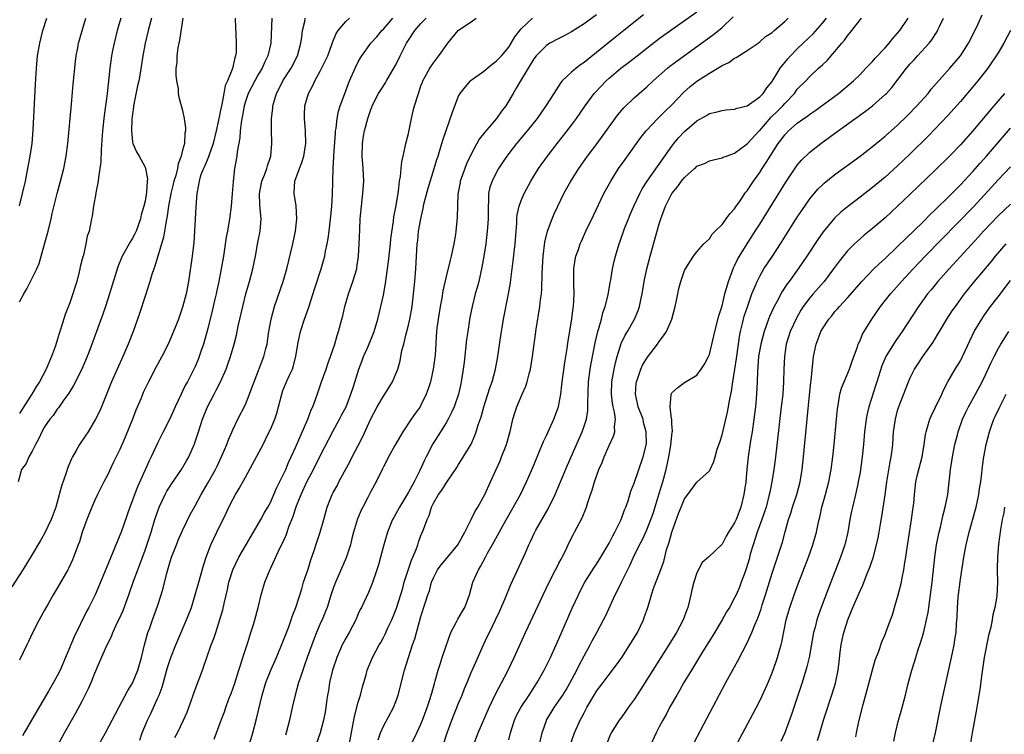
# Model space of a CAD drawing. Units: inches. Extents: x 2556000 to 2559000, y 1521000 to 1524000.
# Drawn here: x 2556169 to 2556326, y 1522063 to 1522177 of the extents above; entities that cross this region are included whole.
import ezdxf

# ---------------------------------------------------------------- set-up
doc = ezdxf.new("R2010")
doc.units = ezdxf.units.IN
doc.header["$MEASUREMENT"] = 0
doc.layers.add('LD25561521_2ft', color=40, linetype='Continuous')

msp = doc.modelspace()

# ---------------------------------------------------------------- linework, layer by layer
at = {"layer": 'LD25561521_2ft'}
for points, elevation in [([(2556221.55, 1522061), (2556222.39, 1522065.61), (2556223, 1522067.88), (2556223.37, 1522069), (2556223.67, 1522070.33), (2556223.89, 1522071), (2556224.25, 1522072.25), (2556224.44, 1522073), (2556225.27, 1522075), (2556226.34, 1522077), (2556226.59, 1522077.41), (2556227, 1522078.18), (2556227.27, 1522078.73), (2556227.72, 1522079.72), (2556228.33, 1522081), (2556229, 1522082.59), (2556229.11, 1522082.89), (2556230.08, 1522086.08), (2556230.34, 1522087), (2556231.48, 1522090.52), (2556231.71, 1522091), (2556232.25, 1522092.25), (2556232.51, 1522093), (2556232.62, 1522093.38), (2556233, 1522094.46), (2556233.15, 1522094.85), (2556233.24, 1522095), (2556233.97, 1522097), (2556234.32, 1522097.68), (2556234.69, 1522099), (2556235, 1522099.63), (2556235.79, 1522101), (2556236.33, 1522101.67), (2556237, 1522102.82), (2556238.69, 1522105.31), (2556239, 1522105.8), (2556239.48, 1522106.52), (2556240.98, 1522109.02), (2556241.61, 1522110.39), (2556241.81, 1522111), (2556242.14, 1522112.14), (2556242.6, 1522113.4), (2556243.03, 1522115), (2556243.67, 1522117), (2556243.97, 1522118.03), (2556244.34, 1522119), (2556244.9, 1522121), (2556245.24, 1522123), (2556245.6, 1522125.6), (2556245.82, 1522127), (2556245.98, 1522127.98), (2556246.16, 1522129), (2556246.95, 1522133), (2556247.25, 1522134.75), (2556247.31, 1522135.31), (2556247.71, 1522138.29), (2556248.01, 1522141), (2556248.15, 1522143), (2556248.27, 1522144.27), (2556248.3, 1522145), (2556248.36, 1522145.64), (2556248.67, 1522147), (2556249, 1522147.93), (2556249.44, 1522149), (2556250.52, 1522151), (2556251.76, 1522153), (2556253.15, 1522155), (2556254.69, 1522157), (2556255.73, 1522158.27), (2556257, 1522159.94), (2556257.78, 1522161), (2556259.17, 1522163), (2556260.63, 1522165), (2556260.8, 1522165.2), (2556262.5, 1522167), (2556263, 1522167.44), (2556264.88, 1522169), (2556266.09, 1522169.91), (2556267.45, 1522171), (2556269, 1522172.21), (2556271, 1522173.75), (2556273, 1522175.19), (2556277, 1522178.02)], 8528), ([(2556195.04, 1522177), (2556194.52, 1522173.48), (2556194.4, 1522173), (2556194.25, 1522172.25), (2556194.08, 1522171), (2556194.06, 1522169.94), (2556193.94, 1522169), (2556193.9, 1522167.9), (2556194.01, 1522167), (2556194.27, 1522165.73), (2556194.29, 1522165), (2556194.38, 1522164.38), (2556195, 1522162.24), (2556195.24, 1522161), (2556195.48, 1522159.48), (2556195.43, 1522159), (2556195.34, 1522158.66), (2556195.28, 1522157), (2556195, 1522155.93), (2556194.78, 1522155), (2556194.27, 1522153.73), (2556194.17, 1522153), (2556193.89, 1522151.89), (2556193.62, 1522151), (2556193.51, 1522150.49), (2556193.14, 1522149), (2556192.74, 1522147), (2556192.54, 1522145.46), (2556192.3, 1522144.3), (2556192.13, 1522143), (2556191.97, 1522142.03), (2556190.57, 1522137.43), (2556190.39, 1522137), (2556190.09, 1522136.09), (2556189.77, 1522135), (2556189, 1522132.65), (2556188.12, 1522129.88), (2556187.1, 1522127), (2556186.33, 1522125), (2556185.45, 1522123), (2556184.54, 1522121), (2556183.66, 1522119), (2556182.04, 1522115), (2556181.73, 1522114.27), (2556181.13, 1522113), (2556179.91, 1522111), (2556179.55, 1522110.45), (2556178.56, 1522109), (2556178.04, 1522108.04), (2556177.44, 1522107), (2556177.3, 1522106.7), (2556176.71, 1522105.29), (2556176.44, 1522104.44), (2556175.69, 1522102.31), (2556175, 1522099.77), (2556174.78, 1522099), (2556174.31, 1522097.69), (2556174.04, 1522097), (2556173, 1522094.8), (2556172.34, 1522093.66), (2556171, 1522091.41), (2556169.5, 1522089), (2556167.75, 1522086.25)], 8506), ([(2556190.02, 1522177), (2556189.48, 1522175), (2556189, 1522173), (2556188.64, 1522171), (2556188.22, 1522168.22), (2556188, 1522167), (2556187.82, 1522166.18), (2556187.18, 1522163), (2556187.18, 1522162.82), (2556187, 1522161.75), (2556186.89, 1522160.89), (2556186.82, 1522159), (2556187, 1522157.27), (2556187.05, 1522157), (2556187.65, 1522155.65), (2556188.06, 1522155), (2556189, 1522153.21), (2556189.08, 1522153), (2556189.37, 1522151.37), (2556189.33, 1522151), (2556189.24, 1522149.24), (2556189, 1522147.81), (2556188.83, 1522147), (2556188.4, 1522145.6), (2556188.29, 1522145), (2556187.57, 1522143), (2556187.39, 1522142.61), (2556187, 1522141.88), (2556186.66, 1522141.34), (2556185.35, 1522139), (2556184.68, 1522137.32), (2556183.34, 1522133), (2556182.68, 1522131), (2556182.25, 1522129.75), (2556180.26, 1522124.26), (2556179.77, 1522123), (2556178.91, 1522121), (2556177.6, 1522118.4), (2556176.83, 1522117.17), (2556175.95, 1522115.95), (2556175.18, 1522114.82), (2556175, 1522114.6), (2556174.37, 1522113.63), (2556173.85, 1522113), (2556173, 1522111.78), (2556172.54, 1522111), (2556172.07, 1522109.93), (2556171.54, 1522109), (2556171, 1522107.91), (2556170.48, 1522107), (2556170.04, 1522105.96), (2556169.33, 1522105), (2556168.77, 1522103)], 8504), ([(2556203.36, 1522177), (2556203.45, 1522175.45), (2556203.46, 1522174.54), (2556203.55, 1522173), (2556203.52, 1522171.52), (2556203.45, 1522171), (2556203.32, 1522170.68), (2556202.96, 1522168.96), (2556202.14, 1522167), (2556201.77, 1522166.23), (2556201.57, 1522165), (2556201.24, 1522163.24), (2556201.18, 1522163), (2556201, 1522162.06), (2556200.8, 1522161.2), (2556200.73, 1522160.73), (2556200.36, 1522159), (2556199.87, 1522157), (2556199.21, 1522155.21), (2556199.12, 1522154.88), (2556199, 1522154.62), (2556198.54, 1522153.46), (2556198.3, 1522153), (2556197.87, 1522151.87), (2556197.61, 1522151), (2556197.29, 1522149.29), (2556197.25, 1522149), (2556197.09, 1522146.91), (2556196.9, 1522143), (2556196.77, 1522141.23), (2556196.5, 1522139), (2556195.92, 1522135), (2556195.54, 1522133), (2556195, 1522130.87), (2556194.34, 1522129), (2556193.92, 1522127.92), (2556193.56, 1522127), (2556192.69, 1522125), (2556191.69, 1522123), (2556190.74, 1522121.26), (2556189.53, 1522119), (2556188.73, 1522117.27), (2556188.38, 1522116.38), (2556187.56, 1522114.44), (2556187, 1522113), (2556185.84, 1522110.16), (2556185, 1522108.2), (2556183.93, 1522106.07), (2556183, 1522104.1), (2556182.43, 1522103), (2556181.43, 1522101), (2556181, 1522100.09), (2556180.52, 1522099), (2556179.73, 1522097), (2556179, 1522095), (2556178.53, 1522093.47), (2556178.36, 1522093), (2556177.62, 1522091), (2556177.43, 1522090.57), (2556176.78, 1522089.22), (2556176.67, 1522089), (2556175, 1522086.04), (2556174.38, 1522085), (2556173.57, 1522083.57), (2556173, 1522082.53), (2556172.1, 1522081), (2556171.06, 1522078.94), (2556170.43, 1522077.57), (2556170.14, 1522077), (2556169, 1522074.59)], 8508), ([(2556185.16, 1522177), (2556184.57, 1522175), (2556184.07, 1522173), (2556183.84, 1522171.84), (2556183.68, 1522171), (2556183.4, 1522169), (2556182.94, 1522164.94), (2556182.51, 1522161.49), (2556182.24, 1522159), (2556182.02, 1522156.02), (2556181.96, 1522154.04), (2556181.82, 1522153), (2556181.56, 1522151.55), (2556181.51, 1522151), (2556181.15, 1522149.15), (2556181.14, 1522149), (2556180.8, 1522147), (2556180.59, 1522145.41), (2556180.47, 1522145), (2556180.07, 1522143), (2556179.78, 1522142.22), (2556179.59, 1522141), (2556179.17, 1522139.17), (2556179.09, 1522138.91), (2556179, 1522138.53), (2556178.68, 1522137.32), (2556178.63, 1522137), (2556178.52, 1522136.52), (2556178.11, 1522135), (2556177.84, 1522134.16), (2556177.5, 1522133), (2556177, 1522131.57), (2556176.27, 1522129.73), (2556175.63, 1522127.63), (2556175.31, 1522126.69), (2556175, 1522125.63), (2556174.71, 1522124.71), (2556174.1, 1522123), (2556173.75, 1522122.25), (2556173.24, 1522121), (2556172.16, 1522119), (2556171.71, 1522118.29), (2556170.95, 1522117), (2556169.39, 1522114.61), (2556169, 1522113.93)], 8502), ([(2556169, 1522131.75), (2556169.66, 1522133), (2556170.18, 1522133.82), (2556170.74, 1522135), (2556171.76, 1522137), (2556172.13, 1522137.87), (2556173, 1522140.94), (2556173.54, 1522143), (2556174.02, 1522145), (2556174.19, 1522145.81), (2556174.97, 1522149), (2556175.53, 1522151), (2556176.04, 1522153), (2556176.42, 1522155), (2556176.67, 1522157), (2556177.28, 1522163.28), (2556177.56, 1522166.44), (2556177.91, 1522170.09), (2556178.03, 1522171), (2556178.28, 1522172.28), (2556178.41, 1522173), (2556179.54, 1522177)], 8500), ([(2556169, 1522147.04), (2556169.92, 1522151), (2556170.33, 1522153), (2556170.7, 1522155), (2556171, 1522157), (2556171.19, 1522159.19), (2556171.53, 1522166.47), (2556171.68, 1522169), (2556171.88, 1522171), (2556172.21, 1522173), (2556172.73, 1522175), (2556173.32, 1522177)], 8498), ([(2556209.2, 1522177), (2556209.04, 1522173), (2556208.6, 1522171), (2556208.06, 1522169.94), (2556207.67, 1522169), (2556207, 1522167.89), (2556206.5, 1522167), (2556205.47, 1522165), (2556205, 1522163.68), (2556204.79, 1522163), (2556204.53, 1522161.47), (2556204.43, 1522161), (2556204.32, 1522160.32), (2556204.18, 1522159), (2556204.11, 1522157.89), (2556203.68, 1522155.68), (2556203.62, 1522155), (2556203.29, 1522153), (2556203.06, 1522150.94), (2556202.9, 1522149), (2556202.71, 1522147), (2556202.46, 1522145), (2556202.14, 1522143), (2556201.96, 1522142.04), (2556201.49, 1522139), (2556201.15, 1522137), (2556200.78, 1522135), (2556200.45, 1522133.55), (2556200.35, 1522133), (2556200.15, 1522132.15), (2556199.71, 1522130.29), (2556199, 1522127.49), (2556198.31, 1522125), (2556197.95, 1522123.95), (2556197.65, 1522123), (2556197.47, 1522122.53), (2556197, 1522121.43), (2556196.59, 1522120.59), (2556195.75, 1522119), (2556195.48, 1522118.52), (2556195, 1522117.47), (2556194.75, 1522117), (2556193.8, 1522115), (2556192.94, 1522113.06), (2556191.92, 1522111), (2556191, 1522109.2), (2556189.98, 1522107), (2556189.65, 1522106.35), (2556189, 1522104.93), (2556187.79, 1522102.21), (2556186.56, 1522099), (2556185.18, 1522095), (2556185, 1522094.53), (2556184.55, 1522093.45), (2556184.37, 1522093), (2556183.93, 1522091.93), (2556182.78, 1522089.22), (2556181.06, 1522085), (2556180.06, 1522083), (2556179.67, 1522082.33), (2556177.68, 1522078.32), (2556175.45, 1522073), (2556175, 1522072.1), (2556174.41, 1522071), (2556173.61, 1522069.61), (2556170.89, 1522065), (2556169.75, 1522063), (2556169.48, 1522062.52)], 8510), ([(2556175.08, 1522061), (2556176.18, 1522063), (2556177.93, 1522066.07), (2556179, 1522068.05), (2556179.48, 1522069), (2556179.97, 1522070.03), (2556180.39, 1522071), (2556181, 1522072.52), (2556181.76, 1522074.24), (2556182.91, 1522076.91), (2556183.63, 1522078.37), (2556183.87, 1522079), (2556184.62, 1522080.62), (2556184.87, 1522081.13), (2556185.49, 1522082.51), (2556186.41, 1522085), (2556187.18, 1522087.18), (2556187.84, 1522089), (2556188.16, 1522089.84), (2556189, 1522092.14), (2556189.98, 1522095), (2556190.59, 1522097), (2556191, 1522098.25), (2556191.26, 1522099), (2556192.21, 1522101), (2556192.48, 1522101.52), (2556193, 1522102.36), (2556193.26, 1522102.74), (2556194.81, 1522105), (2556195.63, 1522106.37), (2556195.98, 1522107), (2556196.91, 1522109.09), (2556197.55, 1522111), (2556198.19, 1522113), (2556198.95, 1522115), (2556200, 1522117), (2556200.36, 1522117.64), (2556201.04, 1522118.96), (2556201.95, 1522121), (2556202.22, 1522121.78), (2556202.63, 1522123), (2556203.2, 1522125), (2556203.57, 1522126.43), (2556203.87, 1522127.87), (2556204.57, 1522131), (2556205.09, 1522133), (2556205.67, 1522135), (2556206.19, 1522137), (2556206.59, 1522139), (2556207, 1522141.23), (2556207.36, 1522143), (2556207.53, 1522145), (2556207.38, 1522146.62), (2556207.29, 1522147.29), (2556207.23, 1522149), (2556207.64, 1522151), (2556208.09, 1522152.09), (2556208.43, 1522153), (2556208.54, 1522153.46), (2556209.07, 1522155), (2556209.24, 1522157), (2556209.17, 1522159.17), (2556209.17, 1522161), (2556209.38, 1522162.62), (2556209.4, 1522163), (2556209.54, 1522163.54), (2556209.99, 1522165), (2556210.34, 1522165.66), (2556210.99, 1522167), (2556212.29, 1522169), (2556213.33, 1522171), (2556213.86, 1522173), (2556214.01, 1522174.01), (2556214.11, 1522175), (2556214.47, 1522176.47), (2556214.56, 1522177)], 8512), ([(2556181, 1522059.97), (2556182.68, 1522063), (2556184.8, 1522067), (2556186.28, 1522069.72), (2556187, 1522070.91), (2556187.84, 1522073), (2556188.42, 1522075), (2556188.91, 1522077), (2556189.47, 1522079), (2556189.76, 1522079.76), (2556190.19, 1522081), (2556191, 1522083.18), (2556191.59, 1522085), (2556191.92, 1522086.08), (2556192.47, 1522088.47), (2556193, 1522090.34), (2556193.2, 1522091), (2556194, 1522093), (2556194.3, 1522093.7), (2556195, 1522095.26), (2556196.21, 1522097.79), (2556197, 1522099.2), (2556197.95, 1522101), (2556199.08, 1522102.92), (2556200.23, 1522105), (2556200.48, 1522105.52), (2556201.3, 1522107.3), (2556202.02, 1522109), (2556202.29, 1522109.71), (2556203, 1522111.3), (2556203.82, 1522113), (2556205, 1522115.34), (2556205.67, 1522117), (2556206.02, 1522118.02), (2556206.38, 1522119), (2556207.97, 1522123), (2556208.27, 1522124.27), (2556208.46, 1522125), (2556208.54, 1522125.46), (2556208.74, 1522127), (2556209.1, 1522129), (2556209.67, 1522131), (2556211.03, 1522135), (2556211.6, 1522137), (2556212.55, 1522141), (2556212.98, 1522143), (2556213.21, 1522145), (2556213.08, 1522147.08), (2556212.76, 1522149), (2556212.8, 1522149.2), (2556212.89, 1522151), (2556213.61, 1522153), (2556214.01, 1522153.99), (2556214.31, 1522155), (2556214.65, 1522157), (2556214.61, 1522159), (2556214.41, 1522161), (2556214.41, 1522161.59), (2556214.48, 1522163), (2556215.09, 1522165), (2556215.76, 1522166.24), (2556216.1, 1522167), (2556217, 1522168.66), (2556217.78, 1522170.22), (2556218.14, 1522171), (2556218.81, 1522172.81), (2556218.9, 1522173.1), (2556219.48, 1522174.52), (2556219.8, 1522175), (2556221, 1522176.47), (2556221.6, 1522177)], 8514), ([(2556188.17, 1522061.83), (2556188.56, 1522063), (2556189.37, 1522065), (2556189.91, 1522066.09), (2556190.35, 1522067), (2556191, 1522068.47), (2556191.24, 1522069), (2556191.72, 1522070.28), (2556192.6, 1522073.4), (2556193.12, 1522075), (2556193.9, 1522077), (2556194.23, 1522077.77), (2556195.64, 1522081), (2556196.4, 1522083), (2556197.02, 1522085), (2556197.56, 1522087), (2556198.32, 1522089.68), (2556198.77, 1522091), (2556199.52, 1522093), (2556200.45, 1522095), (2556201.95, 1522098.05), (2556202.38, 1522099), (2556203, 1522100.21), (2556203.44, 1522101), (2556204.03, 1522101.97), (2556205, 1522103.76), (2556206.15, 1522105.85), (2556207.82, 1522109), (2556208.22, 1522109.78), (2556208.82, 1522111), (2556209, 1522111.39), (2556209.68, 1522113), (2556210, 1522114), (2556210.3, 1522115), (2556210.79, 1522117), (2556211, 1522117.58), (2556211.58, 1522119), (2556212.04, 1522120.04), (2556212.51, 1522121), (2556212.64, 1522121.36), (2556213.07, 1522123), (2556213.39, 1522125), (2556213.79, 1522127), (2556214.44, 1522129), (2556215.12, 1522130.88), (2556216.07, 1522133.93), (2556217.11, 1522137), (2556217.52, 1522138.48), (2556217.65, 1522139), (2556217.8, 1522139.8), (2556218.04, 1522141), (2556218.18, 1522141.82), (2556218.35, 1522143), (2556218.6, 1522145), (2556218.63, 1522145.37), (2556218.79, 1522147), (2556218.88, 1522148.88), (2556218.94, 1522151), (2556219.01, 1522153), (2556219.11, 1522154.89), (2556219.11, 1522155.11), (2556219.35, 1522158.65), (2556219.39, 1522159), (2556219.47, 1522159.47), (2556219.62, 1522161), (2556219.86, 1522162.14), (2556220.14, 1522163), (2556220.86, 1522165), (2556221.6, 1522167), (2556222.48, 1522169), (2556223, 1522170.01), (2556223.36, 1522170.64), (2556223.57, 1522171), (2556225.01, 1522173), (2556225.96, 1522174.04), (2556226.76, 1522175), (2556227, 1522175.24), (2556228.52, 1522177)], 8516), ([(2556193.76, 1522062.24), (2556194.17, 1522063), (2556195.16, 1522065), (2556195.7, 1522066.3), (2556195.97, 1522067), (2556197, 1522069.91), (2556198.16, 1522073), (2556198.4, 1522073.6), (2556198.87, 1522075), (2556199.57, 1522077), (2556199.98, 1522078.02), (2556200.27, 1522079), (2556200.94, 1522081.06), (2556201.41, 1522082.59), (2556201.64, 1522083.64), (2556202.15, 1522085.85), (2556202.38, 1522087), (2556202.99, 1522089.01), (2556203.95, 1522091), (2556205, 1522092.81), (2556206.32, 1522095), (2556207.46, 1522097), (2556207.99, 1522098.01), (2556208.58, 1522099), (2556209, 1522099.75), (2556209.99, 1522102.01), (2556211, 1522104.03), (2556211.43, 1522105), (2556211.89, 1522106.11), (2556212.32, 1522107), (2556213, 1522108.52), (2556214.94, 1522113), (2556215.51, 1522114.49), (2556215.74, 1522115), (2556216.18, 1522116.18), (2556216.61, 1522117.39), (2556217.16, 1522119), (2556217.87, 1522121), (2556218.14, 1522121.86), (2556218.59, 1522123), (2556219.24, 1522125), (2556219.61, 1522126.39), (2556219.83, 1522127), (2556220.4, 1522129), (2556220.52, 1522129.48), (2556220.87, 1522131), (2556221.43, 1522133), (2556222.16, 1522135), (2556222.75, 1522137), (2556222.79, 1522137.21), (2556223.06, 1522139), (2556223.16, 1522141), (2556223.23, 1522143.23), (2556223.32, 1522145), (2556223.5, 1522147), (2556223.75, 1522149), (2556223.88, 1522151), (2556223.77, 1522153), (2556223.62, 1522155), (2556223.67, 1522157), (2556223.84, 1522158.16), (2556223.99, 1522159), (2556224.51, 1522161), (2556225, 1522162.44), (2556225.18, 1522162.82), (2556225.24, 1522163), (2556226.25, 1522165), (2556226.53, 1522165.47), (2556227.32, 1522166.68), (2556227.48, 1522167), (2556228.69, 1522169), (2556229, 1522169.55), (2556229.69, 1522171), (2556230.7, 1522173), (2556231, 1522173.49), (2556232, 1522175), (2556233, 1522176.14), (2556233.85, 1522177)], 8518), ([(2556200.03, 1522061.97), (2556200.42, 1522063), (2556201.13, 1522065), (2556201.65, 1522066.35), (2556201.87, 1522067), (2556202.39, 1522068.39), (2556202.73, 1522069.27), (2556203.25, 1522070.75), (2556203.97, 1522073), (2556204.2, 1522073.8), (2556204.62, 1522075), (2556205, 1522076.26), (2556205.38, 1522077.38), (2556205.87, 1522079), (2556206.29, 1522080.29), (2556206.5, 1522081), (2556207.04, 1522083), (2556207.52, 1522085), (2556208.1, 1522087), (2556208.83, 1522088.83), (2556210.53, 1522092.53), (2556210.86, 1522093.14), (2556211.49, 1522094.51), (2556212, 1522096), (2556212.59, 1522097.41), (2556213.17, 1522099.17), (2556213.9, 1522101), (2556214.82, 1522103), (2556215.88, 1522105), (2556217, 1522107.26), (2556218.26, 1522109.74), (2556219, 1522111.16), (2556220.03, 1522113), (2556220.35, 1522113.65), (2556221.05, 1522115), (2556221.83, 1522117), (2556222.25, 1522118.25), (2556223.11, 1522121), (2556223.62, 1522122.38), (2556223.84, 1522123), (2556224.5, 1522124.5), (2556225.56, 1522127), (2556226.13, 1522129), (2556227, 1522132.78), (2556227.36, 1522134.64), (2556227.46, 1522135.46), (2556227.84, 1522138.16), (2556228.14, 1522141), (2556228.2, 1522141.8), (2556228.63, 1522144.63), (2556228.69, 1522145.31), (2556229, 1522146.85), (2556229.34, 1522149), (2556229.42, 1522149.42), (2556229.6, 1522151), (2556229.72, 1522151.72), (2556229.82, 1522153), (2556229.94, 1522154.06), (2556230.14, 1522155), (2556230.49, 1522156.49), (2556230.6, 1522157), (2556231, 1522158.61), (2556231.49, 1522161), (2556231.77, 1522162.23), (2556231.97, 1522163), (2556232.59, 1522165), (2556232.7, 1522165.3), (2556233, 1522166.2), (2556233.22, 1522166.78), (2556233.32, 1522167), (2556234.39, 1522169), (2556235, 1522169.89), (2556235.48, 1522170.52), (2556235.87, 1522171), (2556237.3, 1522173), (2556238.92, 1522175), (2556239, 1522175.07), (2556241, 1522176.39), (2556241.82, 1522177)], 8520), ([(2556205.58, 1522061), (2556206.2, 1522063), (2556206.8, 1522065.2), (2556207.69, 1522069), (2556208.27, 1522071), (2556209.05, 1522073), (2556209.94, 1522075), (2556211, 1522077.48), (2556211.92, 1522079.92), (2556212.31, 1522081), (2556212.47, 1522081.53), (2556213.03, 1522083), (2556213.98, 1522085.98), (2556214.29, 1522087), (2556215, 1522089.1), (2556215.44, 1522090.56), (2556215.93, 1522091.93), (2556216.44, 1522093.56), (2556216.94, 1522095), (2556217.5, 1522097), (2556217.81, 1522098.19), (2556218.04, 1522099), (2556218.72, 1522100.72), (2556218.83, 1522101), (2556219, 1522101.32), (2556219.61, 1522102.39), (2556219.92, 1522103), (2556221.7, 1522106.3), (2556222.04, 1522107), (2556223, 1522108.83), (2556223.72, 1522110.28), (2556225, 1522113.06), (2556226.03, 1522115), (2556227, 1522116.69), (2556227.23, 1522117), (2556228.46, 1522119), (2556229, 1522120.25), (2556229.3, 1522121), (2556229.68, 1522122.32), (2556229.96, 1522123.96), (2556230.24, 1522125), (2556230.63, 1522126.63), (2556230.74, 1522127), (2556231, 1522128.03), (2556231.23, 1522129), (2556231.58, 1522131), (2556231.82, 1522133), (2556232.01, 1522135), (2556232.16, 1522137), (2556232.41, 1522141), (2556232.48, 1522141.52), (2556232.63, 1522143), (2556232.96, 1522145), (2556233.35, 1522146.65), (2556233.4, 1522147), (2556233.51, 1522147.51), (2556234.12, 1522149.88), (2556235.12, 1522153), (2556235.53, 1522154.47), (2556235.73, 1522155), (2556236.07, 1522156.07), (2556236.47, 1522157.53), (2556238.01, 1522161.99), (2556238.38, 1522163), (2556239, 1522164.54), (2556239.25, 1522165), (2556240.02, 1522165.98), (2556240.9, 1522167), (2556241, 1522167.09), (2556243, 1522168.52), (2556244.35, 1522169.65), (2556245, 1522170.12), (2556245.82, 1522171), (2556247, 1522172.39), (2556247.4, 1522173), (2556247.97, 1522174.03), (2556249, 1522175.31), (2556250.76, 1522177)], 8522), ([(2556261, 1522177.54), (2556259, 1522176.08), (2556257, 1522174.81), (2556255.82, 1522174.18), (2556255, 1522173.77), (2556253.56, 1522173), (2556253, 1522172.65), (2556251.39, 1522171), (2556251, 1522170.5), (2556248.86, 1522167), (2556248.2, 1522165.8), (2556247.7, 1522165), (2556247, 1522163.78), (2556246.52, 1522163), (2556245.86, 1522162.14), (2556245.05, 1522161), (2556243.17, 1522158.83), (2556242.3, 1522157.7), (2556241, 1522155.31), (2556240.26, 1522153.74), (2556239.97, 1522153), (2556239.27, 1522151), (2556239.24, 1522150.76), (2556238.9, 1522148.9), (2556238.79, 1522145.21), (2556238.57, 1522143), (2556238.49, 1522142.49), (2556238.24, 1522141), (2556238.04, 1522140.04), (2556237.8, 1522139), (2556237.63, 1522138.37), (2556237, 1522135.78), (2556236.49, 1522133.51), (2556236.31, 1522132.31), (2556236.05, 1522131), (2556235.73, 1522129), (2556235.55, 1522127.55), (2556235.5, 1522127), (2556235.24, 1522123.24), (2556234.95, 1522121), (2556234.5, 1522119), (2556234.16, 1522117.84), (2556233.85, 1522117), (2556233, 1522115.23), (2556232.86, 1522115), (2556232.07, 1522113.93), (2556231.43, 1522113), (2556230.08, 1522111), (2556228.83, 1522108.83), (2556227.82, 1522107), (2556227.55, 1522106.45), (2556227, 1522105.4), (2556226.88, 1522105.12), (2556225.87, 1522103), (2556225, 1522101.49), (2556224.52, 1522100.52), (2556223.72, 1522099), (2556223.48, 1522098.52), (2556222.87, 1522097.13), (2556222.25, 1522095), (2556221.97, 1522093.97), (2556221.75, 1522093), (2556221.09, 1522090.91), (2556219.24, 1522086.76), (2556218.73, 1522085.27), (2556218.02, 1522083), (2556217.74, 1522082.26), (2556217.22, 1522081), (2556217, 1522080.51), (2556216.36, 1522079), (2556215.97, 1522078.03), (2556214.87, 1522075), (2556214.39, 1522073.61), (2556214.16, 1522073), (2556213.73, 1522071.73), (2556213.49, 1522071), (2556212.93, 1522069), (2556212.47, 1522067), (2556212.03, 1522065), (2556211.53, 1522063), (2556211.41, 1522062.59)], 8524), ([(2556268.47, 1522177.53), (2556265.35, 1522175), (2556264.03, 1522173.97), (2556261, 1522171.52), (2556259.59, 1522170.41), (2556259, 1522169.91), (2556258.44, 1522169.56), (2556257.73, 1522169), (2556257, 1522168.37), (2556255.53, 1522167), (2556255.28, 1522166.72), (2556254.16, 1522165), (2556252.93, 1522163), (2556251.54, 1522161), (2556249.91, 1522159), (2556248.21, 1522157), (2556247, 1522155.42), (2556246.68, 1522155), (2556246.01, 1522153.99), (2556245.37, 1522153), (2556245, 1522152.34), (2556244.33, 1522151), (2556243.99, 1522150.01), (2556243.79, 1522149), (2556243.78, 1522147.78), (2556243.7, 1522147), (2556243.7, 1522145), (2556243.6, 1522143.6), (2556243.57, 1522143), (2556243.33, 1522141), (2556243.03, 1522139), (2556242.72, 1522137.28), (2556242.21, 1522135), (2556241.96, 1522134.04), (2556241.66, 1522133), (2556241.14, 1522131), (2556240.78, 1522129.22), (2556240.45, 1522127), (2556240.27, 1522125.73), (2556239.88, 1522122.12), (2556239.74, 1522121), (2556239.43, 1522119), (2556239.34, 1522118.66), (2556238.99, 1522117), (2556238.28, 1522115), (2556237.89, 1522114.11), (2556237.33, 1522113), (2556237, 1522112.42), (2556236.12, 1522111), (2556234.89, 1522109.11), (2556233.81, 1522107), (2556233.54, 1522106.46), (2556232.84, 1522104.84), (2556231.91, 1522103), (2556231.57, 1522102.43), (2556231, 1522101.36), (2556229.55, 1522099), (2556229, 1522097.9), (2556228.65, 1522097.35), (2556228.46, 1522097), (2556227.67, 1522095), (2556227.1, 1522093), (2556226.57, 1522091), (2556226.22, 1522089.78), (2556225.98, 1522089), (2556225.2, 1522086.8), (2556224.61, 1522085.39), (2556223.49, 1522083), (2556223.32, 1522082.68), (2556223, 1522081.97), (2556222.59, 1522081), (2556221.54, 1522079), (2556221, 1522078.07), (2556220.62, 1522077.38), (2556220.44, 1522077), (2556219.56, 1522075), (2556218.88, 1522073), (2556218.4, 1522071), (2556218.24, 1522069.76), (2556218.1, 1522069), (2556217.95, 1522067.95), (2556217.84, 1522067), (2556217.71, 1522066.29), (2556217.47, 1522065), (2556216.91, 1522063), (2556216.24, 1522061)], 8526), ([(2556226.15, 1522061.85), (2556226.54, 1522063), (2556227, 1522064.03), (2556228.6, 1522067), (2556229, 1522067.99), (2556229.37, 1522069), (2556230.39, 1522073), (2556231, 1522075), (2556231.66, 1522077), (2556232.01, 1522077.99), (2556233, 1522081.55), (2556233.66, 1522083.66), (2556234.11, 1522085), (2556234.35, 1522085.65), (2556234.7, 1522087), (2556235, 1522087.73), (2556235.63, 1522089), (2556236.2, 1522089.8), (2556237.13, 1522090.87), (2556238.88, 1522093), (2556239.98, 1522095), (2556241, 1522097), (2556241.66, 1522098.34), (2556242.06, 1522099), (2556243.17, 1522101), (2556244.1, 1522103), (2556245.61, 1522106.39), (2556245.86, 1522107), (2556246.65, 1522109), (2556247.27, 1522111.27), (2556247.64, 1522113), (2556247.95, 1522114.05), (2556248.28, 1522115), (2556249.13, 1522117), (2556249.72, 1522118.28), (2556249.93, 1522119), (2556250.23, 1522120.23), (2556250.45, 1522121), (2556250.77, 1522123), (2556251.38, 1522127.38), (2556251.96, 1522131), (2556252.08, 1522132.08), (2556252.2, 1522133), (2556252.26, 1522133.74), (2556252.31, 1522136.31), (2556252.49, 1522139), (2556252.76, 1522141.24), (2556253.15, 1522143), (2556253.9, 1522145), (2556254.23, 1522145.77), (2556254.82, 1522147), (2556255.8, 1522149), (2556256.9, 1522151), (2556258.16, 1522153), (2556259.57, 1522155), (2556261.07, 1522157), (2556263.97, 1522161), (2556264.41, 1522161.59), (2556265.33, 1522162.67), (2556267, 1522164.27), (2556267.8, 1522165), (2556269, 1522166.05), (2556270.02, 1522167), (2556272.3, 1522169), (2556272.68, 1522169.32), (2556273.82, 1522170.18), (2556277.74, 1522173), (2556279.63, 1522174.37), (2556281, 1522175.49), (2556282.78, 1522177.22)], 8530), ([(2556231.37, 1522061), (2556232.34, 1522063), (2556233, 1522064.39), (2556233.25, 1522065), (2556233.99, 1522067), (2556234.48, 1522068.48), (2556234.64, 1522069), (2556234.71, 1522069.29), (2556235.15, 1522070.85), (2556235.28, 1522071.28), (2556235.75, 1522073), (2556236.04, 1522073.96), (2556236.4, 1522075), (2556237, 1522076.85), (2556237.78, 1522079), (2556238.67, 1522080.67), (2556238.89, 1522081.11), (2556239.61, 1522082.39), (2556239.98, 1522083), (2556240.72, 1522085), (2556241, 1522086.01), (2556241.19, 1522086.81), (2556241.26, 1522087), (2556242.16, 1522089), (2556242.5, 1522089.5), (2556243.28, 1522091), (2556243.62, 1522091.62), (2556244.62, 1522093.38), (2556246.11, 1522096.11), (2556248.86, 1522101), (2556249.83, 1522103), (2556251, 1522105.71), (2556251.92, 1522107.92), (2556252.54, 1522109.46), (2556253, 1522110.43), (2556254.18, 1522113), (2556254.93, 1522115), (2556255, 1522115.33), (2556255.29, 1522117), (2556255.48, 1522118.52), (2556255.51, 1522119), (2556255.92, 1522122.08), (2556256.32, 1522124.32), (2556256.48, 1522125.52), (2556257, 1522128.64), (2556257.28, 1522130.72), (2556257.33, 1522131), (2556257.44, 1522133), (2556257.36, 1522134.64), (2556257.35, 1522137), (2556257.57, 1522138.43), (2556257.69, 1522139), (2556258.09, 1522140.09), (2556258.39, 1522141), (2556258.57, 1522141.43), (2556259.29, 1522143), (2556260.48, 1522145.52), (2556262.18, 1522149), (2556263.26, 1522151), (2556264.51, 1522153), (2556265.53, 1522154.47), (2556267.36, 1522157), (2556268.07, 1522157.93), (2556268.92, 1522159), (2556270.78, 1522161), (2556271.89, 1522162.11), (2556273, 1522163.16), (2556274.88, 1522165.12), (2556275.93, 1522166.07), (2556277, 1522166.92), (2556279, 1522168.23), (2556280.74, 1522169.26), (2556281, 1522169.45), (2556282.08, 1522169.92), (2556283, 1522170.63), (2556283.27, 1522170.73), (2556285, 1522171.83), (2556286.75, 1522173), (2556287, 1522173.19), (2556287.95, 1522174.05), (2556289, 1522174.71), (2556289.13, 1522174.87), (2556289.31, 1522175), (2556291, 1522176.45), (2556291.57, 1522177)], 8532), ([(2556236.64, 1522061.36), (2556237.19, 1522063), (2556237.92, 1522065), (2556239, 1522067.72), (2556239.54, 1522069), (2556239.94, 1522070.06), (2556240.34, 1522071), (2556241, 1522072.63), (2556241.72, 1522074.28), (2556242.95, 1522077), (2556243.62, 1522078.38), (2556243.9, 1522079), (2556244.88, 1522081), (2556245.56, 1522082.44), (2556246.4, 1522084.4), (2556247.34, 1522086.66), (2556249.35, 1522091), (2556249.59, 1522091.59), (2556250.22, 1522093), (2556250.48, 1522093.52), (2556251, 1522094.7), (2556251.14, 1522095), (2556251.33, 1522095.33), (2556253.29, 1522098.71), (2556254.37, 1522101), (2556256.34, 1522105.66), (2556258.68, 1522111), (2556259, 1522111.88), (2556259.37, 1522113), (2556259.6, 1522114.4), (2556259.62, 1522115), (2556259.59, 1522115.59), (2556259.7, 1522119), (2556259.96, 1522121), (2556260.12, 1522121.88), (2556260.79, 1522125.21), (2556261.21, 1522127), (2556261.32, 1522127.32), (2556261.77, 1522129), (2556262.02, 1522129.98), (2556262.39, 1522131), (2556262.84, 1522132.84), (2556263.16, 1522134.84), (2556263.25, 1522135.25), (2556263.52, 1522137), (2556263.79, 1522138.21), (2556263.99, 1522139), (2556264.6, 1522141), (2556264.72, 1522141.28), (2556265.46, 1522143.46), (2556266.07, 1522145), (2556266.35, 1522145.65), (2556266.92, 1522147), (2556267.87, 1522149), (2556268.26, 1522149.74), (2556269.06, 1522151), (2556270.69, 1522153.31), (2556271, 1522153.7), (2556273, 1522156.58), (2556273.32, 1522157), (2556274.08, 1522157.92), (2556275, 1522158.91), (2556277, 1522160.62), (2556278.52, 1522161.48), (2556279, 1522161.81), (2556279.99, 1522162.01), (2556281, 1522162.28), (2556281.65, 1522162.35), (2556283, 1522162.45), (2556283.39, 1522162.61), (2556285, 1522163), (2556287, 1522164.42), (2556287.54, 1522165), (2556288.14, 1522165.86), (2556289, 1522166.91), (2556290.28, 1522169), (2556291, 1522169.92), (2556291.49, 1522170.51), (2556291.91, 1522171), (2556293, 1522172.12), (2556293.96, 1522173), (2556295.51, 1522174.49), (2556297, 1522176.21), (2556297.63, 1522177)], 8534), ([(2556241.39, 1522061), (2556242.12, 1522063), (2556243.85, 1522067), (2556244.86, 1522069.14), (2556246.77, 1522072.77), (2556247.87, 1522075), (2556249.66, 1522079), (2556252.47, 1522085), (2556253.43, 1522087), (2556254.47, 1522089), (2556254.64, 1522089.36), (2556255, 1522090.03), (2556255.33, 1522090.67), (2556255.52, 1522091), (2556256.02, 1522092.02), (2556256.64, 1522093.36), (2556257.32, 1522094.68), (2556257.5, 1522095), (2556258.72, 1522097.28), (2556259.4, 1522099), (2556259.55, 1522099.55), (2556260.03, 1522101), (2556260.3, 1522101.7), (2556260.65, 1522103), (2556261.38, 1522105), (2556261.88, 1522106.12), (2556262.21, 1522107), (2556263, 1522108.8), (2556263.69, 1522110.31), (2556263.9, 1522111), (2556263.86, 1522111.86), (2556264.01, 1522113), (2556263.87, 1522114.13), (2556263.65, 1522115), (2556263.55, 1522115.55), (2556263.38, 1522117), (2556263.44, 1522119), (2556263.55, 1522119.55), (2556263.78, 1522121), (2556264, 1522122), (2556264.27, 1522123), (2556264.93, 1522125.07), (2556265.57, 1522126.43), (2556265.93, 1522127), (2556267.06, 1522129), (2556267.64, 1522130.36), (2556267.85, 1522131), (2556268.04, 1522132.04), (2556268.25, 1522133), (2556268.37, 1522133.63), (2556268.59, 1522135), (2556269.02, 1522137), (2556269.55, 1522139), (2556271, 1522144.16), (2556271.26, 1522145), (2556272, 1522147), (2556273, 1522149.03), (2556273.92, 1522150.08), (2556274.53, 1522151), (2556275, 1522151.6), (2556276.6, 1522153), (2556276.82, 1522153.18), (2556277, 1522153.36), (2556278.19, 1522153.81), (2556279, 1522154.21), (2556279.63, 1522154.37), (2556281, 1522154.69), (2556281.2, 1522154.8), (2556281.71, 1522155), (2556283, 1522155.45), (2556285, 1522156.92), (2556286.91, 1522159), (2556287, 1522159.08), (2556288.82, 1522161.18), (2556289.84, 1522162.16), (2556290.67, 1522163), (2556291, 1522163.4), (2556292.53, 1522165), (2556293, 1522165.64), (2556294.34, 1522167), (2556295, 1522167.7), (2556296.39, 1522169), (2556296.72, 1522169.28), (2556297, 1522169.56), (2556297.74, 1522170.26), (2556299, 1522171.69), (2556300.09, 1522173), (2556300.52, 1522173.48), (2556301, 1522174.16), (2556301.7, 1522175), (2556303, 1522176.73), (2556303.23, 1522177)], 8536), ([(2556247, 1522061.87), (2556247.26, 1522063), (2556247.91, 1522065), (2556248.24, 1522065.76), (2556248.92, 1522067), (2556250.25, 1522069), (2556251.55, 1522071), (2556252.65, 1522073), (2556253.63, 1522075), (2556254.56, 1522077), (2556255, 1522077.97), (2556257.12, 1522082.88), (2556258.1, 1522085), (2556258.4, 1522085.6), (2556259.14, 1522087), (2556260.63, 1522089.37), (2556261, 1522089.91), (2556261.68, 1522091), (2556263, 1522093.22), (2556263.59, 1522094.41), (2556263.93, 1522095), (2556264.92, 1522097), (2556265.44, 1522098.56), (2556265.64, 1522099), (2556266.02, 1522100.02), (2556266.47, 1522101.53), (2556267, 1522102.83), (2556268.44, 1522107), (2556268.93, 1522109.07), (2556268.92, 1522111), (2556268.49, 1522112.49), (2556268.4, 1522113), (2556267.65, 1522115), (2556267.54, 1522115.54), (2556267.18, 1522117), (2556267.3, 1522118.7), (2556267.35, 1522119), (2556267.57, 1522119.57), (2556268.05, 1522121), (2556268.34, 1522121.66), (2556269.09, 1522122.91), (2556270.69, 1522125), (2556271, 1522125.43), (2556271.69, 1522126.31), (2556272.12, 1522127), (2556273, 1522129), (2556273.54, 1522131), (2556273.7, 1522131.7), (2556273.93, 1522133), (2556274.11, 1522133.89), (2556274.42, 1522135), (2556275, 1522136.74), (2556275.15, 1522137), (2556275.86, 1522138.14), (2556276.45, 1522139), (2556277, 1522139.74), (2556278.09, 1522141), (2556279, 1522141.81), (2556279.45, 1522142.55), (2556279.89, 1522143), (2556281, 1522144.08), (2556281.68, 1522145), (2556282.23, 1522145.77), (2556283, 1522146.59), (2556283.15, 1522146.84), (2556283.87, 1522147.87), (2556284.63, 1522149), (2556284.78, 1522149.22), (2556285, 1522149.47), (2556286.01, 1522151), (2556287, 1522152.39), (2556287.38, 1522153), (2556288.04, 1522153.96), (2556288.65, 1522155), (2556289.96, 1522157), (2556290.42, 1522157.58), (2556291, 1522158.39), (2556291.58, 1522159), (2556293, 1522160.22), (2556294.05, 1522161), (2556294.62, 1522161.38), (2556295, 1522161.68), (2556295.79, 1522162.21), (2556299.59, 1522165), (2556301.97, 1522167), (2556303, 1522168.02), (2556303.95, 1522169), (2556304.44, 1522169.56), (2556305, 1522170.1), (2556305.41, 1522170.59), (2556307, 1522172.26), (2556307.67, 1522173), (2556308.24, 1522173.76), (2556309, 1522174.59), (2556309.33, 1522175), (2556310.65, 1522177)], 8538), ([(2556251.53, 1522059.53), (2556252.32, 1522063), (2556253, 1522064.94), (2556253.02, 1522065), (2556254.23, 1522067), (2556255, 1522068.07), (2556255.61, 1522069), (2556256.15, 1522069.85), (2556256.81, 1522071), (2556257.86, 1522073), (2556258.22, 1522073.78), (2556259, 1522075.29), (2556259.97, 1522077), (2556260.32, 1522077.68), (2556261.05, 1522079), (2556262.12, 1522081), (2556262.42, 1522081.58), (2556263.96, 1522085), (2556264.32, 1522085.68), (2556264.96, 1522087), (2556266.31, 1522089.69), (2556266.88, 1522091), (2556267.86, 1522093), (2556268.26, 1522093.74), (2556269, 1522095.35), (2556269.66, 1522097), (2556270.02, 1522097.98), (2556271, 1522101.15), (2556271.54, 1522103), (2556272.09, 1522105), (2556272.54, 1522107), (2556272.86, 1522108.87), (2556273, 1522110.4), (2556273.06, 1522110.94), (2556273.1, 1522111.1), (2556273, 1522112.3), (2556272.97, 1522112.97), (2556272.94, 1522113.06), (2556272.71, 1522115), (2556272.91, 1522116.91), (2556272.89, 1522117), (2556273, 1522117.21), (2556273.95, 1522118.05), (2556275, 1522118.89), (2556277, 1522120.04), (2556277.69, 1522121), (2556278.22, 1522121.78), (2556278.84, 1522123), (2556279, 1522123.34), (2556279.71, 1522126.29), (2556279.87, 1522127), (2556280.51, 1522129.49), (2556281, 1522131.11), (2556281.45, 1522133), (2556282.02, 1522135), (2556282.84, 1522137.16), (2556283, 1522137.46), (2556283.49, 1522138.51), (2556283.77, 1522139), (2556284.99, 1522141.01), (2556286.3, 1522143), (2556287, 1522144.11), (2556291.16, 1522150.84), (2556292.77, 1522153.23), (2556293, 1522153.52), (2556293.68, 1522154.32), (2556295, 1522155.6), (2556296.76, 1522157), (2556299.5, 1522159), (2556303.86, 1522162.14), (2556305, 1522163.02), (2556307, 1522164.8), (2556307.2, 1522165), (2556308.05, 1522165.95), (2556310.39, 1522169), (2556311, 1522169.71), (2556311.63, 1522170.37), (2556312.17, 1522171), (2556314, 1522173), (2556314.44, 1522173.56), (2556315, 1522174.41), (2556315.25, 1522174.75), (2556315.38, 1522175), (2556315.68, 1522175.68), (2556316.3, 1522177)], 8540), ([(2556256.83, 1522061.17), (2556257.47, 1522063), (2556258.4, 1522065), (2556258.61, 1522065.39), (2556259, 1522066.15), (2556259.46, 1522067), (2556260.62, 1522069), (2556261, 1522069.63), (2556262.04, 1522071), (2556263, 1522072.31), (2556264.18, 1522073.82), (2556265, 1522075), (2556266.32, 1522077), (2556267.5, 1522079), (2556268.47, 1522081), (2556268.61, 1522081.39), (2556269.15, 1522083), (2556269.76, 1522085), (2556270.15, 1522086.15), (2556271, 1522088.34), (2556271.71, 1522090.29), (2556272.17, 1522092.17), (2556272.58, 1522093.42), (2556273.01, 1522095), (2556274.05, 1522097.95), (2556274.48, 1522099), (2556275, 1522100.33), (2556275.53, 1522101), (2556277, 1522102.98), (2556279, 1522104.78), (2556279.12, 1522105), (2556279.71, 1522106.29), (2556279.89, 1522107), (2556280.24, 1522108.24), (2556280.64, 1522109.36), (2556281, 1522110.51), (2556281.88, 1522114.12), (2556282.22, 1522116.22), (2556282.5, 1522117.5), (2556282.72, 1522119), (2556283.05, 1522121), (2556283.3, 1522122.7), (2556283.6, 1522125), (2556283.78, 1522126.22), (2556283.93, 1522127), (2556284.26, 1522128.26), (2556284.54, 1522129.46), (2556285.04, 1522130.96), (2556285.77, 1522133), (2556286.32, 1522134.32), (2556286.58, 1522135), (2556287, 1522135.81), (2556287.69, 1522137), (2556289.03, 1522139), (2556290.32, 1522141), (2556293, 1522145.23), (2556293.7, 1522146.3), (2556295, 1522148.16), (2556296.29, 1522149.71), (2556297, 1522150.41), (2556297.31, 1522150.69), (2556299, 1522152.05), (2556303, 1522155), (2556305, 1522156.51), (2556307, 1522158.15), (2556309, 1522159.94), (2556310.55, 1522161.45), (2556312.04, 1522163), (2556313.84, 1522165), (2556314.35, 1522165.65), (2556317.31, 1522169), (2556319.01, 1522171), (2556320.29, 1522173), (2556321.62, 1522175.62), (2556322.49, 1522177.51)], 8542), ([(2556327.01, 1522175), (2556325.93, 1522173), (2556325, 1522171.44), (2556324.72, 1522171), (2556324.03, 1522169.97), (2556323.36, 1522169), (2556323, 1522168.52), (2556321.8, 1522167), (2556321, 1522166.03), (2556319, 1522163.72), (2556317, 1522161.49), (2556315, 1522159.34), (2556313.84, 1522158.16), (2556311, 1522155.37), (2556309, 1522153.46), (2556307, 1522151.64), (2556305, 1522149.97), (2556303, 1522148.43), (2556301, 1522146.92), (2556299.94, 1522146.06), (2556298.91, 1522145.09), (2556297.11, 1522142.89), (2556296.29, 1522141.71), (2556294.5, 1522139), (2556293.15, 1522137), (2556291.72, 1522135), (2556291.41, 1522134.59), (2556290.6, 1522133.4), (2556289.72, 1522131.72), (2556289.32, 1522131), (2556288.58, 1522129.42), (2556288.42, 1522129), (2556287.72, 1522127), (2556287.19, 1522125), (2556286.84, 1522123), (2556286.63, 1522120.63), (2556286.59, 1522119), (2556286.49, 1522117), (2556286.31, 1522115), (2556286.07, 1522113), (2556285.79, 1522111), (2556285.55, 1522109.55), (2556285.19, 1522107), (2556284.97, 1522105.03), (2556284.78, 1522103), (2556284.5, 1522101), (2556283.99, 1522099), (2556283.23, 1522097), (2556283, 1522096.46), (2556282.05, 1522095), (2556281.66, 1522094.34), (2556281, 1522093.07), (2556278.82, 1522091), (2556277.83, 1522090.17), (2556277, 1522088.52), (2556276.5, 1522087), (2556276.21, 1522085.79), (2556276.04, 1522085), (2556275.55, 1522083), (2556275.38, 1522082.62), (2556274.78, 1522081), (2556273.72, 1522079), (2556272.5, 1522077), (2556268.06, 1522069.94), (2556267, 1522068.29), (2556266.06, 1522067), (2556265.63, 1522066.37), (2556265, 1522065.53), (2556264.59, 1522065), (2556263.31, 1522063), (2556263.22, 1522062.78), (2556262.53, 1522061)], 8544), ([(2556326.01, 1522165), (2556324.36, 1522163), (2556321, 1522159.03), (2556319, 1522156.8), (2556317.27, 1522155), (2556315, 1522152.77), (2556311, 1522148.9), (2556309, 1522146.98), (2556307, 1522145.13), (2556305, 1522143.42), (2556303.65, 1522142.35), (2556303, 1522141.79), (2556302.12, 1522141), (2556301, 1522139.89), (2556299.71, 1522138.29), (2556298.79, 1522137), (2556297.27, 1522135), (2556295.51, 1522133), (2556295, 1522132.4), (2556293.95, 1522131), (2556293.58, 1522130.42), (2556292.85, 1522129.15), (2556291.87, 1522127), (2556291.24, 1522125), (2556290.94, 1522123), (2556290.86, 1522121), (2556290.81, 1522119), (2556290.67, 1522117), (2556290.45, 1522115), (2556289.45, 1522106.55), (2556289.26, 1522105), (2556288.95, 1522103), (2556288.61, 1522101.39), (2556288.54, 1522101), (2556288.01, 1522099), (2556287.77, 1522098.23), (2556287.35, 1522097), (2556286.61, 1522095), (2556285.94, 1522093), (2556285.51, 1522091.51), (2556285.3, 1522090.7), (2556284.86, 1522089.14), (2556284.67, 1522088.67), (2556284.07, 1522087), (2556283.77, 1522086.23), (2556283.24, 1522085), (2556283, 1522084.5), (2556282.17, 1522083), (2556281.71, 1522082.29), (2556281.03, 1522081), (2556279.51, 1522078.49), (2556277.89, 1522075.89), (2556276.12, 1522073), (2556274.92, 1522071), (2556274.24, 1522069.76), (2556273.78, 1522069), (2556272.65, 1522067), (2556272.08, 1522065.92), (2556271.55, 1522065), (2556271, 1522063.95), (2556270.5, 1522063), (2556269.59, 1522061)], 8546), ([(2556276.57, 1522061.43), (2556281.63, 1522071), (2556283.51, 1522074.49), (2556285, 1522077.34), (2556285.76, 1522079), (2556286.22, 1522080.22), (2556286.71, 1522081.29), (2556287.23, 1522082.77), (2556287.42, 1522083.42), (2556287.95, 1522085), (2556289, 1522088.43), (2556290.62, 1522093.38), (2556291.07, 1522095.07), (2556291.62, 1522097), (2556291.97, 1522098.03), (2556292.26, 1522099), (2556292.92, 1522101), (2556293.44, 1522103), (2556293.77, 1522105), (2556294, 1522107), (2556294.51, 1522112.51), (2556295, 1522117.4), (2556295.15, 1522118.85), (2556295.21, 1522119.21), (2556295.52, 1522122.48), (2556295.6, 1522123), (2556296.01, 1522125), (2556296.3, 1522125.7), (2556296.77, 1522127), (2556297, 1522127.42), (2556298.03, 1522129), (2556298.48, 1522129.52), (2556299, 1522130.18), (2556299.4, 1522130.6), (2556299.71, 1522131), (2556301, 1522132.38), (2556303.29, 1522135), (2556305.21, 1522137), (2556306.12, 1522137.88), (2556307, 1522138.66), (2556309, 1522140.56), (2556313, 1522144.47), (2556314.26, 1522145.74), (2556315, 1522146.44), (2556315.28, 1522146.72), (2556317, 1522148.4), (2556319, 1522150.39), (2556321, 1522152.51), (2556322.14, 1522153.86), (2556323.19, 1522155), (2556327, 1522159.42)], 8548), ([(2556282.21, 1522059), (2556285.94, 1522066.06), (2556287, 1522068.1), (2556287.93, 1522070.07), (2556288.34, 1522071), (2556289, 1522072.57), (2556289.64, 1522074.36), (2556289.85, 1522075), (2556290.17, 1522076.17), (2556290.43, 1522077), (2556290.54, 1522077.46), (2556291.24, 1522081), (2556291.79, 1522083), (2556292.5, 1522085), (2556293, 1522086.35), (2556294.78, 1522091), (2556295.5, 1522093), (2556296.06, 1522095), (2556296.33, 1522096.33), (2556296.48, 1522097), (2556296.59, 1522097.41), (2556296.93, 1522099), (2556297.49, 1522101), (2556298.02, 1522103), (2556298.42, 1522105), (2556298.69, 1522107), (2556298.89, 1522109), (2556299.23, 1522113), (2556299.39, 1522114.61), (2556299.44, 1522115), (2556299.57, 1522115.57), (2556299.8, 1522117), (2556300.04, 1522117.96), (2556300.46, 1522119), (2556301.32, 1522121), (2556301.73, 1522122.27), (2556302.58, 1522124.58), (2556302.71, 1522125), (2556303, 1522125.59), (2556303.42, 1522126.58), (2556303.66, 1522127), (2556304.91, 1522129), (2556306.29, 1522131), (2556307.84, 1522133), (2556308.38, 1522133.62), (2556309.61, 1522135), (2556311.48, 1522137), (2556313.4, 1522139), (2556321.1, 1522146.9), (2556323.96, 1522150.04), (2556325, 1522151.22), (2556327, 1522153.25)], 8550), ([(2556327, 1522147.34), (2556325, 1522145.48), (2556322.71, 1522143), (2556321.91, 1522142.09), (2556317.21, 1522137), (2556315.42, 1522135), (2556314.33, 1522133.67), (2556313.77, 1522133), (2556312.31, 1522131), (2556309.7, 1522127), (2556308.58, 1522125.42), (2556307.11, 1522123), (2556306.47, 1522121.53), (2556305.67, 1522119), (2556305.52, 1522118.48), (2556304.39, 1522115), (2556304.12, 1522113.88), (2556303.96, 1522113), (2556303.73, 1522111), (2556303.57, 1522109), (2556303.36, 1522107), (2556303, 1522104.58), (2556302.73, 1522103), (2556302.64, 1522102.64), (2556302.29, 1522101), (2556301.78, 1522099), (2556301.63, 1522098.37), (2556301.36, 1522097), (2556301.04, 1522095), (2556300.57, 1522093), (2556299.88, 1522091), (2556297.96, 1522086.04), (2556296.83, 1522083), (2556296.34, 1522081.66), (2556296.13, 1522081), (2556295.84, 1522079.84), (2556295.6, 1522079), (2556294.87, 1522075), (2556294.51, 1522073.49), (2556293.76, 1522071), (2556293, 1522068.62), (2556292.09, 1522065.91), (2556291, 1522063), (2556290.39, 1522061.61)], 8552), ([(2556296.23, 1522061.77), (2556296.57, 1522063), (2556297.19, 1522065), (2556298.61, 1522069.39), (2556299.07, 1522070.93), (2556299.53, 1522073), (2556299.69, 1522074.31), (2556299.85, 1522075.85), (2556299.99, 1522077), (2556300.18, 1522077.82), (2556300.42, 1522079), (2556301.06, 1522081), (2556301.87, 1522083), (2556303, 1522085.66), (2556303.44, 1522086.56), (2556304, 1522088), (2556304.58, 1522089.42), (2556305.08, 1522090.92), (2556305.64, 1522093), (2556305.89, 1522094.11), (2556306.06, 1522095), (2556306.26, 1522096.26), (2556306.5, 1522097.5), (2556307, 1522100.96), (2556307.27, 1522103), (2556307.8, 1522106.2), (2556307.98, 1522107), (2556308.12, 1522108.12), (2556308.22, 1522109), (2556308.35, 1522111), (2556308.64, 1522113), (2556309, 1522114.42), (2556309.13, 1522114.87), (2556310.72, 1522119), (2556311, 1522119.64), (2556311.66, 1522121), (2556312.21, 1522121.79), (2556312.99, 1522123), (2556314.68, 1522125.32), (2556315.43, 1522126.57), (2556315.65, 1522127), (2556316.86, 1522129), (2556317.7, 1522130.3), (2556318.2, 1522131), (2556319.65, 1522133), (2556321.24, 1522135), (2556323.9, 1522138.1), (2556324.62, 1522139), (2556326.29, 1522141)], 8554), ([(2556302.32, 1522062.32), (2556302.44, 1522063), (2556302.8, 1522064.8), (2556303.49, 1522067.49), (2556304.16, 1522069.84), (2556304.99, 1522073.01), (2556305.43, 1522074.57), (2556306, 1522076), (2556306.48, 1522077.52), (2556307, 1522078.66), (2556307.14, 1522079), (2556307.84, 1522081), (2556308.17, 1522081.83), (2556308.5, 1522083), (2556309, 1522084.6), (2556309.1, 1522085), (2556309.59, 1522087), (2556309.71, 1522087.71), (2556309.99, 1522089), (2556310.15, 1522090.15), (2556310.31, 1522091), (2556310.52, 1522092.52), (2556311.23, 1522097), (2556311.42, 1522098.58), (2556311.5, 1522099), (2556311.56, 1522099.56), (2556311.67, 1522101), (2556311.91, 1522103), (2556312.17, 1522104.17), (2556312.37, 1522105), (2556312.9, 1522107), (2556313.24, 1522109), (2556313.45, 1522110.55), (2556313.52, 1522111), (2556313.76, 1522111.76), (2556314.11, 1522113), (2556314.38, 1522113.62), (2556315, 1522114.85), (2556316.06, 1522117), (2556316.33, 1522117.67), (2556317.02, 1522119), (2556318.18, 1522121), (2556319, 1522122.34), (2556319.35, 1522123), (2556320.5, 1522125.5), (2556321.2, 1522127), (2556322.4, 1522129), (2556322.64, 1522129.36), (2556323.83, 1522131), (2556325, 1522132.56), (2556327, 1522135.12)], 8556), ([(2556308.37, 1522061.63), (2556308.64, 1522063), (2556309.14, 1522065), (2556309.55, 1522066.45), (2556310.23, 1522069), (2556310.63, 1522070.63), (2556311.26, 1522073), (2556311.69, 1522074.31), (2556311.88, 1522075), (2556312.29, 1522076.29), (2556312.66, 1522077.34), (2556313.13, 1522078.87), (2556313.62, 1522081), (2556313.84, 1522082.16), (2556314.23, 1522085), (2556314.49, 1522087), (2556314.93, 1522091), (2556315.21, 1522093), (2556315.49, 1522094.51), (2556315.6, 1522095), (2556315.81, 1522095.81), (2556316.26, 1522097.74), (2556316.59, 1522099), (2556316.98, 1522100.98), (2556317.22, 1522103), (2556317.44, 1522105), (2556317.66, 1522106.34), (2556317.74, 1522107), (2556318.14, 1522109), (2556318.54, 1522110.54), (2556318.65, 1522111), (2556319.35, 1522113), (2556319.86, 1522114.14), (2556320.28, 1522115), (2556321.4, 1522117), (2556322.47, 1522119), (2556323, 1522120.09), (2556323.92, 1522122.08), (2556324.38, 1522123), (2556325, 1522124.22), (2556325.46, 1522125), (2556326.74, 1522127)], 8558), ([(2556314.1, 1522059), (2556315.01, 1522062.99), (2556315.83, 1522067), (2556316.25, 1522069), (2556317.49, 1522074.51), (2556317.74, 1522075.74), (2556318.01, 1522077), (2556318.18, 1522078.18), (2556318.32, 1522079), (2556318.39, 1522080.39), (2556318.49, 1522081.51), (2556318.52, 1522083), (2556318.64, 1522084.64), (2556319, 1522087.51), (2556319.53, 1522091), (2556319.92, 1522093), (2556320.41, 1522095), (2556321.41, 1522098.59), (2556321.51, 1522099), (2556321.94, 1522101), (2556322.06, 1522101.94), (2556322.24, 1522103), (2556322.43, 1522104.43), (2556322.54, 1522105.47), (2556322.76, 1522107), (2556323.12, 1522109), (2556323.63, 1522111), (2556323.96, 1522111.96), (2556324.34, 1522113), (2556324.56, 1522113.43), (2556325.27, 1522115), (2556326.3, 1522117)], 8560), ([(2556326.06, 1522099), (2556325.92, 1522098.08), (2556325.69, 1522097), (2556325.42, 1522095.42), (2556325.09, 1522093.09), (2556324.9, 1522091), (2556324.88, 1522089.12), (2556324.87, 1522088.87), (2556324.91, 1522087), (2556324.79, 1522084.79), (2556324.49, 1522083), (2556324.17, 1522081.83), (2556324.06, 1522081), (2556323.84, 1522079.84), (2556323.5, 1522078.5), (2556322.81, 1522075), (2556322.42, 1522072.42), (2556322.1, 1522069.9), (2556321.73, 1522067.73), (2556321.54, 1522066.46), (2556320.89, 1522063), (2556320.43, 1522060.43)], 8562)]:
    msp.add_lwpolyline(points, dxfattribs=dict(at, elevation=elevation))

doc.saveas('drawing.dxf')
